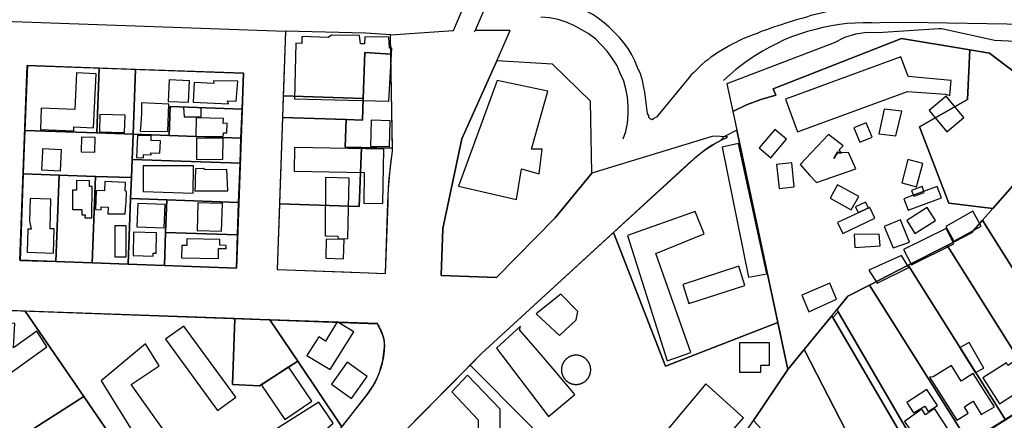
# Model space of a CAD drawing. Units: feet. Extents: x 5749416 to 5778324, y 2298447 to 2315058.
# Drawn here: x 5770394 to 5771755, y 2302296 to 2302850 of the extents above; entities that cross this region are included whole.
import ezdxf

# ---------------------------------------------------------------- set-up
doc = ezdxf.new("R2010")
doc.units = ezdxf.units.FT
doc.header["$MEASUREMENT"] = 0
for name, color, linetype in [('SLO-101', 3, 'Continuous'), ('SLO_Parcels', 6, 'Continuous'), ('SLO_right-of-way', 4, 'Continuous'), ('SLO_Roofs', 2, 'Continuous')]:
    doc.layers.add(name, color=color, linetype=linetype)

msp = doc.modelspace()

# ---------------------------------------------------------------- linework, layer by layer
at = {"layer": 'SLO-101'}
for p, q in [((5771571.9, 2302846), (5771582.9, 2302846.4)), ((5771582.9, 2302846.4), (5771621.9, 2302847.1)), ((5771621.9, 2302847.1), (5771790.9, 2302844)), ((5771375.8, 2302814.5), (5771357.8, 2302804)), ((5771318.8, 2302770), (5771274.1, 2302715.4)), ((5771258.1, 2302750.1), (5771256.9, 2302756.4)), ((5771261.8, 2302720.5), (5771258.1, 2302750.1)), ((5771263.1, 2302718.1), (5771261.8, 2302720.5)), ((5771274.1, 2302715.4), (5771272.1, 2302714.6))]:
    msp.add_line(p, q, dxfattribs=at)
for points in [[(5771256.9, 2302756.4), (5771254.9, 2302766.1), (5771252, 2302775.5), (5771247.9, 2302784.5), (5771244.2, 2302793.5), (5771240.1, 2302801.9), (5771235.2, 2302810.6), (5771229, 2302818.6), (5771222.9, 2302825.9), (5771215.9, 2302832.9), (5771208.9, 2302840.1), (5771202, 2302846), (5771194.2, 2302852), (5771186, 2302857.5), (5771176.9, 2302862), (5771167.9, 2302866.5), (5771158.9, 2302870), (5771149.9, 2302873.1), (5771140, 2302875.6), (5771131, 2302878)], [(5771512, 2302862), (5771505.8, 2302860.6), (5771500.1, 2302859), (5771494, 2302857.5), (5771487.8, 2302856.1), (5771482.9, 2302854.4), (5771477.1, 2302852.6), (5771471, 2302851), (5771464.8, 2302849.5), (5771459.1, 2302847.5), (5771452.9, 2302845.4), (5771448, 2302844), (5771441.9, 2302841.9), (5771436.1, 2302840.1), (5771430, 2302838), (5771425.1, 2302836), (5771418.9, 2302833.9), (5771413.2, 2302831.5), (5771407.8, 2302829.4), (5771402.1, 2302827), (5771395.9, 2302824.9)], [(5771228.2, 2302685.5), (5771231.9, 2302695.9), (5771233.9, 2302707.4), (5771235.2, 2302719.5), (5771235.2, 2302731), (5771233.9, 2302743.1), (5771231.9, 2302754.6), (5771229, 2302765.4), (5771224.1, 2302776.5), (5771219.2, 2302787.6), (5771213, 2302797.4), (5771206.1, 2302807.1), (5771197.9, 2302815.5), (5771190.1, 2302823.5), (5771179.8, 2302831.1), (5771170, 2302837), (5771160.1, 2302842.5), (5771149.1, 2302847.1), (5771138, 2302850.5), (5771126.1, 2302853), (5771114.2, 2302854)], [(5771571.9, 2302846), (5771560, 2302846), (5771548.9, 2302845.4), (5771537.8, 2302845), (5771527.2, 2302843.6), (5771516.1, 2302841.9), (5771504.2, 2302839.5), (5771494, 2302837), (5771482.9, 2302833.9), (5771471.8, 2302830.5), (5771461.1, 2302826.6), (5771450.9, 2302822.5), (5771441, 2302817.5), (5771430.8, 2302812.4), (5771421, 2302807.1), (5771411.1, 2302800.9), (5771402.1, 2302795), (5771393.1, 2302788.4), (5771384, 2302781.4), (5771375.8, 2302774.1), (5771366.8, 2302766.5)], [(5771395.9, 2302824.9), (5771391.8, 2302823.1), (5771388.1, 2302821), (5771384, 2302819), (5771379.9, 2302816.9), (5771375.8, 2302814.5)], [(5771357.8, 2302804), (5771354.1, 2302801.5), (5771349.2, 2302798.5), (5771345.1, 2302795), (5771341, 2302791.9), (5771336.9, 2302788.4), (5771333.2, 2302784.9), (5771329.9, 2302781.4), (5771325.8, 2302777.5), (5771322.1, 2302774.1), (5771318.8, 2302770)], [(5771263.1, 2302718.1), (5771263.1, 2302715.4), (5771265.1, 2302713.6), (5771268, 2302712.5)], [(5771268, 2302712.5), (5771270, 2302713.6), (5771272.1, 2302714.6)]]:
    msp.add_lwpolyline(points, dxfattribs=at)
at = {"layer": 'SLO_Parcels'}
for points in [[(5770761.3, 2302834.6), (5770758.1, 2302745), (5770868.5, 2302741.5), (5770870.7, 2302804.8), (5770906.7, 2302802.6), (5770906.3, 2302829.7), (5770871.6, 2302831.7), (5770761.3, 2302834.6)], [(5771707.6, 2302808.8), (5771613.2, 2302824.6), (5771435.5, 2302754.8), (5771439, 2302745.8), (5771418.7, 2302739.9), (5771398.8, 2302732.4), (5771379.7, 2302723.3), (5771381.5, 2302715), (5771385.1, 2302697.7), (5771441.9, 2302431.4), (5771455.8, 2302366.4), (5771478.3, 2302393.9), (5771516.8, 2302440.8), (5771523.6, 2302449.1), (5771538.9, 2302467.7), (5771568.7, 2302483), (5771622.4, 2302510.6), (5771676, 2302538.1), (5771709.7, 2302555.4), (5771725, 2302572.9), (5771739.1, 2302589), (5771678.3, 2302596.7), (5771637.9, 2302702), (5771704.4, 2302740.1), (5771707.6, 2302808.8)], [(5771806.3, 2302650.6), (5771782.8, 2302767.8), (5771734.7, 2302804.3), (5771707.6, 2302808.8), (5771704.4, 2302740.1), (5771637.9, 2302702), (5771678.3, 2302596.7), (5771739.1, 2302589), (5771766, 2302619.7), (5771790.2, 2302647.4), (5771806.3, 2302650.6)], [(5770906.7, 2302802.6), (5770870.7, 2302804.8), (5770868.5, 2302741.5), (5770867.4, 2302711.4), (5770845.2, 2302712.1), (5770843.8, 2302674.1), (5770866.1, 2302673.6), (5770909, 2302672.5), (5770906.7, 2302802.6)], [(5771053.3, 2302793.6), (5771005.2, 2302685.7), (5770978.7, 2302561.6), (5770976.4, 2302496.6), (5771053.1, 2302493.8), (5771134, 2302576.4), (5771185, 2302638.2), (5771182.7, 2302737.6), (5771130.2, 2302788.8), (5771053.3, 2302793.6)], [(5770404.3, 2302787), (5770400.6, 2302697.2), (5770500.2, 2302693.7), (5770503.5, 2302783.5), (5770404.3, 2302787)], [(5770553.6, 2302781.7), (5770503.5, 2302783.5), (5770500.2, 2302693.7), (5770550.3, 2302691.9), (5770553.6, 2302781.7)], [(5770701.2, 2302726.7), (5770703.2, 2302776.3), (5770553.6, 2302781.7), (5770550.3, 2302691.9), (5770600.3, 2302690.2), (5770601.5, 2302730.2), (5770701.2, 2302726.7)], [(5770758.1, 2302745), (5770757, 2302714.9), (5770845.2, 2302712.1), (5770867.4, 2302711.4), (5770868.5, 2302741.5), (5770758.1, 2302745)], [(5770601.5, 2302730.2), (5770600.3, 2302690.2), (5770699.6, 2302686.7), (5770701.2, 2302726.7), (5770601.5, 2302730.2)], [(5770845.2, 2302712.1), (5770757, 2302714.9), (5770752.8, 2302595.8), (5770863.2, 2302591.9), (5770866.1, 2302673.6), (5770843.8, 2302674.1), (5770845.2, 2302712.1)], [(5770500.2, 2302693.7), (5770400.6, 2302697.2), (5770398.5, 2302637.1), (5770448.2, 2302635.5), (5770498.2, 2302633.6), (5770548.2, 2302632), (5770549, 2302657), (5770550.3, 2302691.9), (5770500.2, 2302693.7)], [(5771441.9, 2302431.4), (5771385.1, 2302697.7), (5771367.2, 2302688.4), (5771362.2, 2302683), (5771356.3, 2302679.7), (5771351.3, 2302676.7), (5771346.3, 2302673.4), (5771341, 2302669.8), (5771336.2, 2302666.2), (5771332.1, 2302663), (5771327.1, 2302658.8), (5771323, 2302655.2), (5771315.5, 2302648.3), (5771214.6, 2302555.8), (5771286.5, 2302371), (5771441.9, 2302431.4)], [(5770600.3, 2302690.2), (5770550.3, 2302691.9), (5770549, 2302657), (5770698.3, 2302651.7), (5770699.6, 2302686.7), (5770600.3, 2302690.2)], [(5770909, 2302672.5), (5770866.1, 2302673.6), (5770863.2, 2302591.9), (5770752.8, 2302595.8), (5770752.7, 2302594.7), (5770749.5, 2302504.7), (5770863.8, 2302500.6), (5770899.5, 2302499.4), (5770902.5, 2302597), (5770904.2, 2302625.9), (5770906.8, 2302650.3), (5770909, 2302668.7), (5770909, 2302672.5)], [(5770698.3, 2302651.7), (5770549, 2302657), (5770548.2, 2302632), (5770547, 2302602.9), (5770597, 2302601.2), (5770696.3, 2302597.7), (5770698.3, 2302651.7)], [(5770448.2, 2302635.5), (5770398.5, 2302637.1), (5770394, 2302517.4), (5770443.6, 2302515.7), (5770448.2, 2302635.5)], [(5770448.2, 2302635.5), (5770443.6, 2302515.7), (5770493.7, 2302513.9), (5770498.2, 2302633.6), (5770448.2, 2302635.5)], [(5770498.2, 2302633.6), (5770493.7, 2302513.9), (5770543.7, 2302512.2), (5770547, 2302602.9), (5770548.2, 2302632), (5770498.2, 2302633.6)], [(5771909, 2302392.9), (5771772, 2302610.2), (5771766, 2302619.7), (5771739.1, 2302589), (5771725, 2302572.9), (5771730.1, 2302564.7), (5771858.1, 2302360.9), (5771909, 2302392.9)], [(5770547, 2302602.9), (5770543.7, 2302512.2), (5770593.7, 2302510.4), (5770595, 2302556.1), (5770597, 2302601.2), (5770547, 2302602.9)], [(5770597, 2302601.2), (5770595, 2302556.1), (5770694.6, 2302552.6), (5770696.3, 2302597.7), (5770597, 2302601.2)], [(5771858.1, 2302360.9), (5771730.1, 2302564.7), (5771725, 2302572.9), (5771709.7, 2302555.4), (5771676, 2302538.1), (5771680.1, 2302531.5), (5771807.7, 2302329.1), (5771858.1, 2302360.9)], [(5770595, 2302556.1), (5770593.7, 2302510.4), (5770693.5, 2302506.7), (5770694.6, 2302552.6), (5770595, 2302556.1)], [(5771441.9, 2302431.4), (5771286.5, 2302371), (5771214.6, 2302555.8), (5771032.1, 2302388.4), (5771016.4, 2302372.5), (5771260.2, 2302127), (5771263.2, 2302124), (5771270.8, 2302132.7), (5771276.6, 2302139.7), (5771283.5, 2302147.4), (5771310.2, 2302178), (5771346.6, 2302219.2), (5771390.6, 2302269.9), (5771408.2, 2302295.9), (5771455.8, 2302366.4), (5771441.9, 2302431.4)], [(5771807.7, 2302329.1), (5771680.1, 2302531.5), (5771676, 2302538.1), (5771622.4, 2302510.6), (5771625.6, 2302505.5), (5771756.8, 2302296.9), (5771807.7, 2302329.1)], [(5771756.8, 2302296.9), (5771625.6, 2302505.5), (5771622.4, 2302510.6), (5771568.7, 2302483), (5771571, 2302479.4), (5771705.9, 2302265.1), (5771756.8, 2302296.9)], [(5771705.9, 2302265.1), (5771571, 2302479.4), (5771568.7, 2302483), (5771538.9, 2302467.7), (5771523.6, 2302449.1), (5771525.2, 2302446.3), (5771650.9, 2302230.6), (5771705.9, 2302265.1)], [(5770356.3, 2302448.9), (5770187.3, 2302454.8), (5770060.8, 2302364.4), (5770205.9, 2302152.2), (5770373.5, 2302259.6), (5770442.8, 2302303.7), (5770482.2, 2302328.9), (5770401.3, 2302447.2), (5770356.3, 2302448.9)], [(5770691.3, 2302436.8), (5770401.3, 2302447.2), (5770482.2, 2302328.9), (5770646.2, 2302089.2), (5770682.3, 2302114), (5770803.9, 2302242.5), (5770839, 2302286.9), (5770778.3, 2302378.1), (5770725, 2302343.7), (5770687.7, 2302345.5), (5770691.3, 2302436.8)], [(5771585.7, 2302184.9), (5771591.1, 2302189.5), (5771597.1, 2302194.2), (5771602.9, 2302198.7), (5771609.1, 2302203.2), (5771615.3, 2302207.6), (5771620.9, 2302211.6), (5771633, 2302219.4), (5771642.4, 2302225.3), (5771518.2, 2302438.4), (5771516.8, 2302440.8), (5771478.3, 2302393.9), (5771478.8, 2302393.1), (5771585.7, 2302184.9)], [(5770726, 2302435.6), (5770691.3, 2302436.8), (5770687.7, 2302345.5), (5770725, 2302343.7), (5770778.3, 2302378.1), (5770739.7, 2302435), (5770726, 2302435.6)], [(5770839, 2302286.9), (5770874.3, 2302331.4), (5770877.9, 2302337.5), (5770882.1, 2302343.5), (5770885.3, 2302349.4), (5770888.2, 2302356), (5770891.1, 2302362.3), (5770893.1, 2302369.5), (5770895.2, 2302376.5), (5770896, 2302382.8), (5770897.2, 2302390.4), (5770898, 2302397.4), (5770898, 2302403.3), (5770897.2, 2302408.9), (5770895.2, 2302414.8), (5770893.1, 2302420), (5770890.3, 2302425.5), (5770888.2, 2302430), (5770739.7, 2302435), (5770778.3, 2302378.1), (5770839, 2302286.9)], [(5771585.7, 2302184.9), (5771478.8, 2302393.1), (5771478.3, 2302393.9), (5771455.8, 2302366.4), (5771408.2, 2302295.9), (5771545.6, 2302146.6), (5771552.6, 2302154.1), (5771558, 2302159.6), (5771563.2, 2302164.9), (5771568.4, 2302169.7), (5771574.3, 2302174.9), (5771579.5, 2302179.7), (5771585.7, 2302184.9)], [(5771263.2, 2302124), (5771260.2, 2302127), (5771016.4, 2302372.5), (5770869.6, 2302223.6), (5770851.1, 2302204.9), (5771187.2, 2302037.1), (5771204, 2302056.6), (5771227.8, 2302083.6), (5771263.2, 2302124)], [(5770482.2, 2302328.9), (5770442.8, 2302303.7), (5770373.5, 2302259.6), (5770205.9, 2302152.2), (5770375.3, 2301904.3), (5770646.2, 2302089.2), (5770482.2, 2302328.9)]]:
    msp.add_lwpolyline(points, close=True, dxfattribs=at)
msp.add_lwpolyline([(5771925.2, 2302813), (5771741.4, 2302821.5), (5771719.2, 2302826.5), (5771668.4, 2302837.8), (5771664.7, 2302837.6), (5771580.8, 2302832.3), (5771565, 2302832.5), (5771549.3, 2302830.2), (5771534.1, 2302825.6), (5771519.9, 2302818.6), (5771371.4, 2302761.9), (5771379.7, 2302723.3), (5771398.8, 2302732.4), (5771418.7, 2302739.9), (5771439, 2302745.8), (5771435.5, 2302754.8), (5771613.2, 2302824.6), (5771707.6, 2302808.8), (5771734.7, 2302804.3), (5771782.8, 2302767.8)], dxfattribs=at)
at = {"layer": 'SLO_right-of-way'}
msp.add_line((5771022.6, 2302833.7), (5771023.4, 2302835.4), dxfattribs=at)
for points in [[(5770043.8, 2303070), (5770042.5, 2303034.7), (5770038.7, 2302929.8), (5770036.1, 2302861), (5770371, 2302848.2), (5770761.3, 2302834.6), (5770749.5, 2302504.7), (5770841.5, 2302501.4), (5770899.5, 2302499.4), (5770903, 2302597.6), (5770903.3, 2302606.2), (5770903.8, 2302616.6), (5770904.5, 2302627.1), (5770905.3, 2302637.5), (5770906.4, 2302647.9), (5770907.6, 2302658.3), (5770909, 2302668.7), (5770906.3, 2302829.7), (5770993.4, 2302835.4), (5771079.2, 2303035.5), (5771057.3, 2303057.7), (5771018, 2303094), (5770345.4, 2303118.8)], [(5771103.3, 2303022), (5771023.4, 2302835.4)], [(5770846.6, 2302200.4), (5771032.2, 2302388.6), (5771322.8, 2302655), (5771324.3, 2302656.4), (5771326.9, 2302658.6), (5771329.5, 2302660.9), (5771332.1, 2302663), (5771334.8, 2302665.1), (5771337.5, 2302667.2), (5771340.2, 2302669.2), (5771343, 2302671.2), (5771345.8, 2302673.1), (5771348.7, 2302675), (5771351.5, 2302676.8), (5771354.5, 2302678.6), (5771357.4, 2302680.3), (5771360.4, 2302682), (5771363.4, 2302683.6), (5771366.4, 2302685.2), (5771369.5, 2302686.7), (5771372.5, 2302688.2), (5771352.6, 2302689.1), (5771185, 2302638.2), (5771134, 2302576.4), (5771053.1, 2302493.8), (5770976.4, 2302496.6), (5770978.7, 2302561.6), (5771005.2, 2302685.7), (5771053.3, 2302793.6), (5771071.9, 2302835.4), (5771023.4, 2302835.4)], [(5770393.8, 2302517.5), (5770403.8, 2302787), (5770703.2, 2302776.6), (5770693.5, 2302506.7), (5770393.8, 2302517.5)], [(5770356.3, 2302448.8), (5770726, 2302435.5), (5770887.8, 2302429.7), (5770890.6, 2302425.4), (5770890.7, 2302425.2), (5770891.2, 2302424.4), (5770891.6, 2302423.6), (5770892, 2302422.8), (5770892.5, 2302422), (5770892.9, 2302421.2), (5770893.2, 2302420.4), (5770893.6, 2302419.5), (5770894, 2302418.7), (5770894.3, 2302417.8), (5770894.6, 2302417), (5770894.9, 2302416.1), (5770895.2, 2302415.3), (5770895.5, 2302414.4), (5770895.8, 2302413.5), (5770896, 2302412.7), (5770896.3, 2302411.8), (5770896.5, 2302410.9), (5770896.7, 2302410), (5770896.9, 2302409.1), (5770897.1, 2302408.2), (5770897.2, 2302407.3), (5770897.4, 2302406.4), (5770897.5, 2302405.5), (5770897.6, 2302404.6), (5770897.7, 2302403.7), (5770897.8, 2302402.8), (5770897.8, 2302401.9), (5770897.9, 2302401), (5770897.9, 2302400.1), (5770897.9, 2302399.2), (5770897.9, 2302398.2), (5770897.9, 2302397.3), (5770897.8, 2302395.4), (5770897.7, 2302393.4), (5770897.5, 2302391.4), (5770897.3, 2302389.4), (5770897.1, 2302387.5), (5770896.8, 2302385.5), (5770896.6, 2302383.6), (5770896.2, 2302381.6), (5770895.9, 2302379.7), (5770895.5, 2302377.7), (5770895, 2302375.8), (5770894.6, 2302373.9), (5770894.1, 2302372), (5770893.5, 2302370.1), (5770893, 2302368.2), (5770892.4, 2302366.3), (5770891.7, 2302364.4), (5770891.1, 2302362.6), (5770890.4, 2302360.7), (5770889.6, 2302358.9), (5770888.9, 2302357), (5770888.1, 2302355.2), (5770887.3, 2302353.4), (5770886.4, 2302351.7), (5770885.5, 2302349.9), (5770884.6, 2302348.1), (5770883.7, 2302346.4), (5770882.7, 2302344.7), (5770881.7, 2302343), (5770880.6, 2302341.3), (5770879.6, 2302339.6), (5770878.5, 2302338), (5770877.4, 2302336.4), (5770876.2, 2302334.8), (5770875, 2302333.2), (5770873.8, 2302331.6), (5770803.9, 2302242.5)], [(5771972.6, 2302432.7), (5771650.9, 2302230.6), (5771525.2, 2302446.3), (5771518.2, 2302438.4), (5771642.4, 2302225.3), (5771632.9, 2302219.3), (5771573.8, 2302174.6), (5771523.4, 2302120.3), (5771295.9, 2301827.8), (5771286.8, 2301816.1), (5771177, 2301901.5), (5771170.6, 2301893.8), (5771280.6, 2301808.2), (5770998.2, 2301445.1)]]:
    msp.add_lwpolyline(points, dxfattribs=at)
at = {"layer": 'SLO_Roofs'}
for points in [[(5770820.3, 2302825.9), (5770783.9, 2302827), (5770783.6, 2302817.7), (5770775.6, 2302817.8), (5770773.5, 2302740.7), (5770904, 2302737.5), (5770908.4, 2302811), (5770904.8, 2302811), (5770904, 2302826.2), (5770870.9, 2302826.6), (5770870.5, 2302817), (5770864.9, 2302817), (5770863.7, 2302828.6), (5770824.6, 2302829), (5770820.3, 2302825.9)], [(5771612.2, 2302799.1), (5771452.6, 2302740.6), (5771469.3, 2302695.3), (5771621.3, 2302751), (5771674, 2302747.5), (5771680, 2302745.5), (5771681.9, 2302766.1), (5771622.3, 2302771.7), (5771612.2, 2302799.1)], [(5770499.1, 2302775.7), (5770472.2, 2302777), (5770469.9, 2302726), (5770423.3, 2302728), (5770422.1, 2302698.6), (5770468.4, 2302696.7), (5770468.6, 2302702.3), (5770495.8, 2302701), (5770499.1, 2302775.7)], [(5770628.5, 2302765.8), (5770600.1, 2302767.2), (5770598.7, 2302737.4), (5770627.1, 2302736.1), (5770628.5, 2302765.8)], [(5770662, 2302762.1), (5770634.9, 2302763.4), (5770633.6, 2302736.5), (5770682.5, 2302734.2), (5770681, 2302738.2), (5770693.1, 2302737.8), (5770695.3, 2302765.5), (5770661.4, 2302765.9), (5770662, 2302762.1)], [(5771053.8, 2302766.3), (5771000.2, 2302620), (5771080.7, 2302601.8), (5771087.6, 2302644.2), (5771111.8, 2302637.3), (5771116.2, 2302671.1), (5771101.4, 2302671.1), (5771123.9, 2302751.5), (5771053.8, 2302766.3)], [(5771651.2, 2302724.9), (5771655.4, 2302719.8), (5771675.5, 2302695.4), (5771699.3, 2302715), (5771675, 2302744.5), (5771651.2, 2302724.9)], [(5770562.2, 2302735.6), (5770562, 2302725), (5770562, 2302719.9), (5770561.7, 2302714), (5770561.3, 2302706.4), (5770560.2, 2302696.2), (5770598.5, 2302695.5), (5770599.9, 2302733.7), (5770562.2, 2302735.6)], [(5770620.2, 2302729.2), (5770620.8, 2302715.9), (5770644.5, 2302716.1), (5770644.7, 2302728.6), (5770620.2, 2302729.2)], [(5771581.5, 2302692.6), (5771605.3, 2302689.6), (5771613.6, 2302724), (5771589.1, 2302726.7), (5771581.5, 2302692.6)], [(5770539.3, 2302718.3), (5770504.6, 2302719.2), (5770503.9, 2302695.3), (5770538.7, 2302694.4), (5770539.3, 2302718.3)], [(5770637.5, 2302714.6), (5770637.3, 2302689), (5770674.8, 2302688.7), (5770675.2, 2302693.8), (5770680.1, 2302693.8), (5770680.3, 2302707.3), (5770675, 2302706.9), (5770675.6, 2302713.8), (5770637.5, 2302714.6)], [(5770906, 2302710.6), (5770879.6, 2302711.3), (5770878.5, 2302675.6), (5770905, 2302674.8), (5770906, 2302710.6)], [(5771437.8, 2302698.6), (5771416.2, 2302673), (5771432.4, 2302659.3), (5771454, 2302684.9), (5771437.8, 2302698.6)], [(5771547.3, 2302700.8), (5771555.5, 2302680.9), (5771572.4, 2302687.8), (5771564.2, 2302707.8), (5771547.3, 2302700.8)], [(5770497.5, 2302667.2), (5770497.9, 2302687.4), (5770479, 2302687.8), (5770478.7, 2302667.6), (5770497.5, 2302667.2)], [(5770575.4, 2302689.7), (5770556.3, 2302690.4), (5770555.1, 2302659.6), (5770564.8, 2302659.5), (5770564.6, 2302663.7), (5770575.2, 2302663.5), (5770575.1, 2302666.2), (5770587.5, 2302665.7), (5770588.2, 2302682.9), (5770575.2, 2302683.4), (5770575.4, 2302689.7)], [(5770675, 2302686.2), (5770638.2, 2302686.6), (5770637.9, 2302657.4), (5770674.6, 2302657), (5770675, 2302686.2)], [(5771528.7, 2302665.9), (5771526.8, 2302666.3), (5771528.3, 2302665.8), (5771526.6, 2302666.3), (5771525.1, 2302666.8), (5771524.9, 2302666.8), (5771524.9, 2302666.9), (5771519.6, 2302658.2), (5771524.7, 2302666.9), (5771524.2, 2302667.1), (5771524.2, 2302667.1), (5771524, 2302667.3), (5771524.3, 2302667.2), (5771524.3, 2302667.2), (5771524.4, 2302667.2), (5771524.4, 2302667.2), (5771524.7, 2302667), (5771524.8, 2302667.1), (5771529.4, 2302666.1), (5771526.9, 2302670.2), (5771532.5, 2302676.1), (5771512.1, 2302691.5), (5771473.1, 2302650.1), (5771486.3, 2302634.9), (5771495.5, 2302625.2), (5771550, 2302643.9), (5771539.9, 2302666.6), (5771528.8, 2302666), (5771529.4, 2302665.8), (5771528.7, 2302665.9)], [(5770451.3, 2302670.5), (5770425.1, 2302671.8), (5770425, 2302668.1), (5770423.7, 2302642.5), (5770449.9, 2302641.2), (5770451.3, 2302670.5)], [(5770773.4, 2302673.4), (5770772.9, 2302640.8), (5770870.1, 2302639.1), (5770869.3, 2302596.7), (5770895.7, 2302596.3), (5770896.9, 2302671.5), (5770773.4, 2302673.4)], [(5771387.4, 2302679.2), (5771365.1, 2302673.9), (5771401.2, 2302494.1), (5771426.6, 2302498.8), (5771387.4, 2302679.2)], [(5771524.4, 2302667.2), (5771524.3, 2302667.2), (5771524.3, 2302667.2), (5771524.2, 2302667.1), (5771524.3, 2302667.1), (5771524.4, 2302667.2)], [(5771524.7, 2302666.9), (5771524.7, 2302666.9), (5771524.3, 2302667.1), (5771524.2, 2302667.1), (5771524.7, 2302666.9)], [(5771524.7, 2302666.9), (5771524.9, 2302666.9), (5771524.7, 2302667), (5771524.7, 2302666.9)], [(5771524.9, 2302666.9), (5771524.9, 2302666.9), (5771524.9, 2302666.9), (5771524.7, 2302666.9), (5771524.7, 2302666.9), (5771524.9, 2302666.9)], [(5771525, 2302666.8), (5771525, 2302666.8), (5771524.9, 2302666.9), (5771524.9, 2302666.9), (5771524.9, 2302666.8), (5771525, 2302666.8)], [(5771525, 2302666.8), (5771524.9, 2302666.9), (5771524.9, 2302666.9), (5771525, 2302666.8)], [(5771524.9, 2302666.9), (5771524.9, 2302666.9), (5771524.9, 2302666.9), (5771524.9, 2302666.9), (5771524.9, 2302666.9)], [(5771525, 2302666.8), (5771525.4, 2302666.7), (5771525.6, 2302666.7), (5771525, 2302666.8)], [(5771525.3, 2302666.7), (5771525, 2302666.8), (5771525.1, 2302666.8), (5771525.3, 2302666.7)], [(5771525, 2302666.8), (5771525, 2302666.8), (5771525, 2302666.8), (5771525, 2302666.8)], [(5771525.3, 2302666.7), (5771525.6, 2302666.6), (5771525.4, 2302666.7), (5771525.3, 2302666.7)], [(5771525.6, 2302666.7), (5771526.5, 2302666.4), (5771526.4, 2302666.5), (5771525.6, 2302666.7)], [(5771526.4, 2302666.5), (5771528.3, 2302666.1), (5771526.1, 2302666.7), (5771526.4, 2302666.5)], [(5771526.8, 2302666.3), (5771526.5, 2302666.4), (5771526.6, 2302666.3), (5771526.8, 2302666.3)], [(5771528.3, 2302666.1), (5771528.7, 2302665.9), (5771528.8, 2302666), (5771528.3, 2302666.1)], [(5771642.5, 2302651.3), (5771622, 2302656.8), (5771613.3, 2302624.5), (5771633.8, 2302619), (5771642.5, 2302651.3)], [(5770633.8, 2302648.3), (5770564.2, 2302648.3), (5770564.5, 2302612.6), (5770633.4, 2302610.4), (5770633.8, 2302648.3)], [(5770647.7, 2302644.3), (5770636.7, 2302644), (5770636, 2302628.3), (5770636, 2302622.5), (5770635.6, 2302613.7), (5770681.2, 2302613.4), (5770680.1, 2302643.2), (5770650.2, 2302642.5), (5770647.7, 2302644.3)], [(5771440.1, 2302650), (5771443.8, 2302616.7), (5771464.8, 2302619), (5771461.2, 2302652.3), (5771440.1, 2302650)], [(5770816.6, 2302632.1), (5770816.2, 2302551.4), (5770833.4, 2302551.1), (5770834.2, 2302547.1), (5770847.3, 2302547.5), (5770849.3, 2302631.3), (5770816.6, 2302632.1)], [(5770472.1, 2302627.7), (5770471.9, 2302614.6), (5770466.8, 2302614.7), (5770466.4, 2302587.8), (5770479.7, 2302587.6), (5770479.6, 2302580.4), (5770483.9, 2302580.3), (5770483.8, 2302576.3), (5770493.3, 2302576.1), (5770493.9, 2302619.6), (5770489.9, 2302619.6), (5770490, 2302627.4), (5770472.1, 2302627.7)], [(5770511.3, 2302626.5), (5770510.7, 2302613.6), (5770499.5, 2302614.1), (5770498.4, 2302587.7), (5770506.1, 2302587.4), (5770506.3, 2302591.4), (5770516, 2302591), (5770515.6, 2302581.7), (5770539.4, 2302582), (5770540.2, 2302594), (5770540.9, 2302597.7), (5770541.2, 2302612.6), (5770539.4, 2302613.7), (5770539.9, 2302625.2), (5770511.3, 2302626.5)], [(5771524.6, 2302622.1), (5771514.2, 2302603.6), (5771543.5, 2302587.2), (5771553.8, 2302605.7), (5771524.6, 2302622.1)], [(5771630.7, 2302608), (5771616.3, 2302602.7), (5771622.2, 2302587), (5771668.3, 2302604.1), (5771662.5, 2302619.8), (5771630.7, 2302608)], [(5771627, 2302614.3), (5771630.1, 2302606.2), (5771644.4, 2302611.5), (5771641.4, 2302619.6), (5771627, 2302614.3)], [(5770436.8, 2302601.9), (5770408.1, 2302602.8), (5770407.1, 2302572), (5770409.6, 2302560.5), (5770404.8, 2302560.7), (5770403.8, 2302528.7), (5770440.3, 2302527.5), (5770441.4, 2302561), (5770435.5, 2302561.2), (5770436.8, 2302601.9)], [(5770593.4, 2302562.3), (5770594.7, 2302594.8), (5770557, 2302596.3), (5770555.7, 2302563.8), (5770593.4, 2302562.3)], [(5770673.9, 2302595.9), (5770640.1, 2302596.9), (5770638.9, 2302558.7), (5770672.8, 2302557.7), (5770673.9, 2302595.9)], [(5771569.1, 2302590.7), (5771555.2, 2302584.1), (5771524.5, 2302569.6), (5771531.7, 2302554.6), (5771576.2, 2302575.6), (5771569.1, 2302590.7)], [(5771563.4, 2302598), (5771549.6, 2302591.4), (5771553.3, 2302583.5), (5771567.2, 2302590.1), (5771563.4, 2302598)], [(5771659.9, 2302572.6), (5771648.5, 2302590.5), (5771620.2, 2302572.5), (5771631.6, 2302554.6), (5771659.9, 2302572.6)], [(5771327.9, 2302585.2), (5771234.3, 2302551.9), (5771289, 2302378.4), (5771321.9, 2302390.1), (5771273.3, 2302527.1), (5771340.1, 2302554), (5771327.9, 2302585.2)], [(5771588.9, 2302564.4), (5771601.5, 2302534.8), (5771624, 2302542.4), (5771611.8, 2302573.7), (5771588.9, 2302564.4)], [(5771685.4, 2302543.8), (5771723, 2302564.9), (5771711.7, 2302585.3), (5771674.1, 2302564.2), (5771685.4, 2302543.8)], [(5770540.7, 2302522.5), (5770540.7, 2302565), (5770524.9, 2302565), (5770524.9, 2302522.5), (5770540.7, 2302522.5)], [(5771674.6, 2302561.4), (5771615.9, 2302532.3), (5771626.7, 2302511.2), (5771685.4, 2302540.4), (5771674.6, 2302561.4)], [(5770582.8, 2302555.6), (5770551.1, 2302556.2), (5770550.4, 2302524), (5770578.3, 2302523.4), (5770578.3, 2302527.5), (5770582.2, 2302527.4), (5770582.8, 2302555.6)], [(5770670.5, 2302546.4), (5770624.7, 2302547.1), (5770624.6, 2302538), (5770617.6, 2302538.1), (5770617.3, 2302520.9), (5770668.3, 2302520), (5770668.6, 2302533.8), (5770679.2, 2302533.6), (5770679.3, 2302538.1), (5770670.3, 2302538.3), (5770670.5, 2302546.4)], [(5770842.5, 2302546.7), (5770817.4, 2302546.3), (5770817, 2302520.3), (5770841.3, 2302519.5), (5770842.5, 2302546.7)], [(5771547.5, 2302553.1), (5771548.7, 2302535.4), (5771583.4, 2302537.5), (5771582.2, 2302553.5), (5771547.5, 2302553.1)], [(5771568, 2302503.9), (5771579.4, 2302485.9), (5771623.3, 2302507.4), (5771613.2, 2302524.1), (5771568, 2302503.9)], [(5771387.9, 2302509.2), (5771310.5, 2302484.2), (5771319, 2302457.8), (5771396.4, 2302482.8), (5771387.9, 2302509.2)], [(5771514.1, 2302485.7), (5771475, 2302469.3), (5771484.7, 2302446.1), (5771523, 2302463.5), (5771514.1, 2302485.7)], [(5771141.7, 2302470.7), (5771107.7, 2302443.4), (5771140, 2302413.6), (5771163, 2302434.9), (5771165.5, 2302446.8), (5771141.7, 2302470.7)], [(5770384.9, 2302396.3), (5770386.9, 2302430.2), (5770272.8, 2302438.8), (5770224, 2302402.8), (5770295.9, 2302301.1), (5770431.2, 2302397.9), (5770417.1, 2302419.4), (5770384.9, 2302396.3)], [(5770620.6, 2302426.5), (5770595.3, 2302408.2), (5770667.3, 2302309.7), (5770692.6, 2302328), (5770620.6, 2302426.5)], [(5770855.8, 2302418.7), (5770832.7, 2302432.2), (5770816.4, 2302405.4), (5770807.4, 2302411.5), (5770790.8, 2302385.8), (5770822.8, 2302366.2), (5770855.8, 2302418.7)], [(5771085.9, 2302426.2), (5771053, 2302395.9), (5771124.7, 2302301.2), (5771161.3, 2302331.9), (5771134, 2302364.3), (5771106.8, 2302395.8), (5771097.4, 2302406.8), (5771084.7, 2302421.3), (5771085.9, 2302426.2)], [(5770567.5, 2302401.9), (5770506, 2302350.9), (5770654, 2302112), (5770684.3, 2302134.5), (5770671.3, 2302153.5), (5770706.8, 2302176), (5770685.2, 2302208.1), (5770659.2, 2302189), (5770547.6, 2302345.7), (5770586.5, 2302371.6), (5770567.5, 2302401.9)], [(5771430.3, 2302403.3), (5771389.2, 2302403.3), (5771389.2, 2302362.8), (5771418.4, 2302362.8), (5771418.4, 2302372.2), (5771430.3, 2302372.2), (5771430.3, 2302403.3)], [(5771693.4, 2302397), (5771715, 2302362.4), (5771714.3, 2302361.7), (5771727, 2302368.4), (5771706.5, 2302403.7), (5771694.1, 2302397), (5771693.4, 2302397)], [(5771183.2, 2302366), (5771183.2, 2302366.3), (5771183.2, 2302366.7), (5771183.2, 2302367), (5771183.2, 2302367.4), (5771183.1, 2302367.7), (5771183.1, 2302368.1), (5771183.1, 2302368.4), (5771183, 2302368.8), (5771183, 2302369.1), (5771182.9, 2302369.5), (5771182.9, 2302369.8), (5771182.8, 2302370.2), (5771182.7, 2302370.5), (5771182.6, 2302370.8), (5771182.5, 2302371.2), (5771182.4, 2302371.5), (5771182.3, 2302371.9), (5771182.2, 2302372.2), (5771182.1, 2302372.5), (5771182, 2302372.9), (5771181.9, 2302373.2), (5771181.8, 2302373.5), (5771181.6, 2302373.9), (5771181.5, 2302374.2), (5771181.3, 2302374.5), (5771181.2, 2302374.8), (5771181, 2302375.1), (5771180.9, 2302375.5), (5771180.7, 2302375.8), (5771180.5, 2302376.1), (5771180.3, 2302376.4), (5771180.2, 2302376.7), (5771180, 2302377), (5771179.8, 2302377.3), (5771179.6, 2302377.6), (5771179.4, 2302377.8), (5771179.2, 2302378.1), (5771178.9, 2302378.4), (5771178.7, 2302378.7), (5771178.5, 2302379), (5771178.3, 2302379.2), (5771178, 2302379.5), (5771177.8, 2302379.8), (5771177.5, 2302380), (5771177.3, 2302380.3), (5771177, 2302380.5), (5771176.8, 2302380.8), (5771176.5, 2302381), (5771176.3, 2302381.2), (5771176, 2302381.5), (5771175.7, 2302381.7), (5771175.4, 2302381.9), (5771175.2, 2302382.1), (5771174.9, 2302382.3), (5771174.6, 2302382.5), (5771174.3, 2302382.7), (5771174, 2302382.9), (5771173.7, 2302383.1), (5771173.4, 2302383.3), (5771173.1, 2302383.5), (5771172.8, 2302383.7), (5771172.5, 2302383.8), (5771172.2, 2302384), (5771171.9, 2302384.1), (5771171.5, 2302384.3), (5771171.2, 2302384.4), (5771170.9, 2302384.6), (5771170.6, 2302384.7), (5771170.2, 2302384.8), (5771169.9, 2302385), (5771169.6, 2302385.1), (5771169.2, 2302385.2), (5771168.9, 2302385.3), (5771168.6, 2302385.4), (5771168.2, 2302385.5), (5771167.9, 2302385.6), (5771167.5, 2302385.7), (5771167.2, 2302385.7), (5771166.9, 2302385.8), (5771166.5, 2302385.9), (5771166.2, 2302385.9), (5771165.8, 2302386), (5771165.5, 2302386), (5771165.1, 2302386.1), (5771164.8, 2302386.1), (5771164.4, 2302386.1), (5771164, 2302386.2), (5771163.7, 2302386.2), (5771163.3, 2302386.2), (5771163, 2302386.2), (5771162.6, 2302386.2), (5771162.3, 2302386.2), (5771161.9, 2302386.2), (5771161.6, 2302386.1), (5771161.2, 2302386.1), (5771160.9, 2302386.1), (5771160.5, 2302386), (5771160.2, 2302386), (5771159.8, 2302385.9), (5771159.5, 2302385.9), (5771159.1, 2302385.8), (5771158.8, 2302385.7), (5771158.4, 2302385.7), (5771158.1, 2302385.6), (5771157.8, 2302385.5), (5771157.4, 2302385.4), (5771157.1, 2302385.3), (5771156.7, 2302385.2), (5771156.4, 2302385.1), (5771156.1, 2302385), (5771155.7, 2302384.8), (5771155.4, 2302384.7), (5771155.1, 2302384.6), (5771154.8, 2302384.4), (5771154.4, 2302384.3), (5771154.1, 2302384.1), (5771153.8, 2302384), (5771153.5, 2302383.8), (5771153.2, 2302383.7), (5771152.9, 2302383.5), (5771152.6, 2302383.3), (5771152.3, 2302383.1), (5771152, 2302382.9), (5771151.7, 2302382.7), (5771151.4, 2302382.5), (5771151.1, 2302382.3), (5771150.8, 2302382.1), (5771150.5, 2302381.9), (5771150.3, 2302381.7), (5771150, 2302381.5), (5771149.7, 2302381.2), (5771149.4, 2302381), (5771149.2, 2302380.8), (5771148.9, 2302380.5), (5771148.7, 2302380.3), (5771148.4, 2302380), (5771148.2, 2302379.8), (5771148, 2302379.5), (5771147.7, 2302379.2), (5771147.5, 2302379), (5771147.3, 2302378.7), (5771147, 2302378.4), (5771146.8, 2302378.1), (5771146.6, 2302377.8), (5771146.4, 2302377.6), (5771146.2, 2302377.3), (5771146, 2302377), (5771145.8, 2302376.7), (5771145.6, 2302376.4), (5771145.5, 2302376.1), (5771145.3, 2302375.8), (5771145.1, 2302375.5), (5771145, 2302375.1), (5771144.8, 2302374.8), (5771144.6, 2302374.5), (5771144.5, 2302374.2), (5771144.4, 2302373.9), (5771144.2, 2302373.5), (5771144.1, 2302373.2), (5771144, 2302372.9), (5771143.9, 2302372.5), (5771143.7, 2302372.2), (5771143.6, 2302371.9), (5771143.5, 2302371.5), (5771143.4, 2302371.2), (5771143.4, 2302370.8), (5771143.3, 2302370.5), (5771143.2, 2302370.2), (5771143.1, 2302369.8), (5771143.1, 2302369.5), (5771143, 2302369.1), (5771142.9, 2302368.8), (5771142.9, 2302368.4), (5771142.9, 2302368.1), (5771142.8, 2302367.7), (5771142.8, 2302367.4), (5771142.8, 2302367), (5771142.8, 2302366.7), (5771142.8, 2302366.3), (5771142.8, 2302366), (5771142.8, 2302365.6), (5771142.8, 2302365.2), (5771142.8, 2302364.9), (5771142.8, 2302364.5), (5771142.8, 2302364.2), (5771142.9, 2302363.8), (5771142.9, 2302363.5), (5771142.9, 2302363.1), (5771143, 2302362.8), (5771143.1, 2302362.4), (5771143.1, 2302362.1), (5771143.2, 2302361.7), (5771143.3, 2302361.4), (5771143.4, 2302361.1), (5771143.4, 2302360.7), (5771143.5, 2302360.4), (5771143.6, 2302360), (5771143.7, 2302359.7), (5771143.9, 2302359.4), (5771144, 2302359), (5771144.1, 2302358.7), (5771144.2, 2302358.4), (5771144.4, 2302358), (5771144.5, 2302357.7), (5771144.6, 2302357.4), (5771144.8, 2302357.1), (5771145, 2302356.8), (5771145.1, 2302356.5), (5771145.3, 2302356.1), (5771145.5, 2302355.8), (5771145.6, 2302355.5), (5771145.8, 2302355.2), (5771146, 2302354.9), (5771146.2, 2302354.6), (5771146.4, 2302354.3), (5771146.6, 2302354.1), (5771146.8, 2302353.8), (5771147, 2302353.5), (5771147.3, 2302353.2), (5771147.5, 2302352.9), (5771147.7, 2302352.7), (5771148, 2302352.4), (5771148.2, 2302352.2), (5771148.4, 2302351.9), (5771148.7, 2302351.6), (5771148.9, 2302351.4), (5771149.2, 2302351.2), (5771149.4, 2302350.9), (5771149.7, 2302350.7), (5771150, 2302350.5), (5771150.3, 2302350.2), (5771150.5, 2302350), (5771150.8, 2302349.8), (5771151.1, 2302349.6), (5771151.4, 2302349.4), (5771151.7, 2302349.2), (5771152, 2302349), (5771152.3, 2302348.8), (5771152.6, 2302348.6), (5771152.9, 2302348.4), (5771153.2, 2302348.3), (5771153.5, 2302348.1), (5771153.8, 2302347.9), (5771154.1, 2302347.8), (5771154.4, 2302347.6), (5771154.8, 2302347.5), (5771155.1, 2302347.3), (5771155.4, 2302347.2), (5771155.7, 2302347.1), (5771156.1, 2302346.9), (5771156.4, 2302346.8), (5771156.7, 2302346.7), (5771157.1, 2302346.6), (5771157.4, 2302346.5), (5771157.8, 2302346.4), (5771158.1, 2302346.3), (5771158.4, 2302346.2), (5771158.8, 2302346.2), (5771159.1, 2302346.1), (5771159.5, 2302346), (5771159.8, 2302346), (5771160.2, 2302345.9), (5771160.5, 2302345.9), (5771160.9, 2302345.8), (5771161.2, 2302345.8), (5771161.6, 2302345.8), (5771161.9, 2302345.7), (5771162.3, 2302345.7), (5771162.6, 2302345.7), (5771163, 2302345.7), (5771163.3, 2302345.7), (5771163.7, 2302345.7), (5771164, 2302345.7), (5771164.4, 2302345.8), (5771164.8, 2302345.8), (5771165.1, 2302345.8), (5771165.5, 2302345.9), (5771165.8, 2302345.9), (5771166.2, 2302346), (5771166.5, 2302346), (5771166.9, 2302346.1), (5771167.2, 2302346.2), (5771167.5, 2302346.2), (5771167.9, 2302346.3), (5771168.2, 2302346.4), (5771168.6, 2302346.5), (5771168.9, 2302346.6), (5771169.2, 2302346.7), (5771169.6, 2302346.8), (5771169.9, 2302346.9), (5771170.2, 2302347.1), (5771170.6, 2302347.2), (5771170.9, 2302347.3), (5771171.2, 2302347.5), (5771171.5, 2302347.6), (5771171.9, 2302347.8), (5771172.2, 2302347.9), (5771172.5, 2302348.1), (5771172.8, 2302348.3), (5771173.1, 2302348.4), (5771173.4, 2302348.6), (5771173.7, 2302348.8), (5771174, 2302349), (5771174.3, 2302349.2), (5771174.6, 2302349.4), (5771174.9, 2302349.6), (5771175.2, 2302349.8), (5771175.4, 2302350), (5771175.7, 2302350.2), (5771176, 2302350.5), (5771176.3, 2302350.7), (5771176.5, 2302350.9), (5771176.8, 2302351.2), (5771177, 2302351.4), (5771177.3, 2302351.6), (5771177.5, 2302351.9), (5771177.8, 2302352.2), (5771178, 2302352.4), (5771178.3, 2302352.7), (5771178.5, 2302352.9), (5771178.7, 2302353.2), (5771178.9, 2302353.5), (5771179.2, 2302353.8), (5771179.4, 2302354.1), (5771179.6, 2302354.3), (5771179.8, 2302354.6), (5771180, 2302354.9), (5771180.2, 2302355.2), (5771180.3, 2302355.5), (5771180.5, 2302355.8), (5771180.7, 2302356.1), (5771180.9, 2302356.5), (5771181, 2302356.8), (5771181.2, 2302357.1), (5771181.3, 2302357.4), (5771181.5, 2302357.7), (5771181.6, 2302358), (5771181.8, 2302358.4), (5771181.9, 2302358.7), (5771182, 2302359), (5771182.1, 2302359.4), (5771182.2, 2302359.7), (5771182.3, 2302360), (5771182.4, 2302360.4), (5771182.5, 2302360.7), (5771182.6, 2302361.1), (5771182.7, 2302361.4), (5771182.8, 2302361.7), (5771182.9, 2302362.1), (5771182.9, 2302362.4), (5771183, 2302362.8), (5771183, 2302363.1), (5771183.1, 2302363.5), (5771183.1, 2302363.8), (5771183.1, 2302364.2), (5771183.2, 2302364.5), (5771183.2, 2302364.9), (5771183.2, 2302365.2), (5771183.2, 2302365.6), (5771183.2, 2302366)], [(5770728.1, 2302344.8), (5770760.4, 2302297.3), (5770797.5, 2302322.8), (5770765.2, 2302370.3), (5770728.1, 2302344.8)], [(5770852.3, 2302326.2), (5770874.2, 2302356.9), (5770846.6, 2302376.7), (5770824.7, 2302346), (5770852.3, 2302326.2)], [(5771682.3, 2302372), (5771657, 2302356.1), (5771651.7, 2302355.6), (5771689.6, 2302296.2), (5771705, 2302305.9), (5771700.1, 2302314.7), (5771703.4, 2302317.1), (5771708.3, 2302320.2), (5771712.2, 2302322.4), (5771723.2, 2302304.2), (5771741.4, 2302314.7), (5771712, 2302360.9), (5771695.6, 2302350.3), (5771682.3, 2302372)], [(5771767.7, 2302377), (5771760.2, 2302372.1), (5771758, 2302375.7), (5771725.5, 2302354.8), (5771748.5, 2302319), (5771788.4, 2302344.7), (5771767.7, 2302377)], [(5771012.8, 2302358.7), (5770991.2, 2302335.3), (5771027.4, 2302296.7), (5771026.9, 2302244.6), (5771057.8, 2302245.2), (5771057.8, 2302311.3), (5771012.8, 2302358.7)], [(5771342.6, 2302346.4), (5771209.8, 2302188), (5771261.7, 2302148), (5771394.6, 2302299.5), (5771342.6, 2302346.4)], [(5771629.8, 2302306.6), (5771645.2, 2302315.7), (5771649.9, 2302308.5), (5771662.6, 2302316.8), (5771648, 2302338.6), (5771620.4, 2302320.9), (5771629.8, 2302306.6)], [(5770691.2, 2302247.9), (5770720.7, 2302198.6), (5770827.1, 2302292), (5770807.2, 2302321.4), (5770691.2, 2302247.9)], [(5771646.2, 2302303.8), (5771641.2, 2302311.3), (5771617.1, 2302294.6), (5771638.1, 2302264), (5771662.4, 2302278.6), (5771665.7, 2302272.5), (5771678.7, 2302281.6), (5771658.7, 2302312.2), (5771646.2, 2302303.8)]]:
    msp.add_lwpolyline(points, close=True, dxfattribs=at)

doc.saveas('drawing.dxf')
